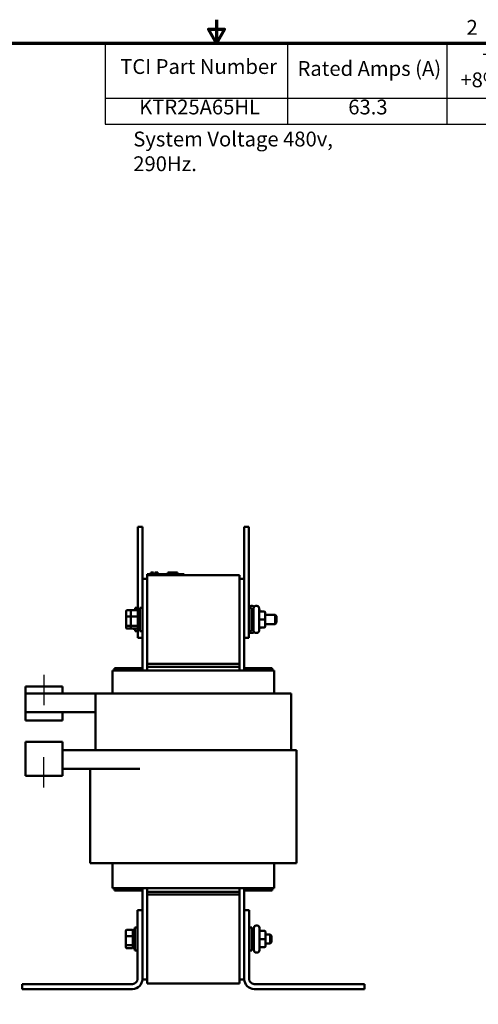
# Model space of a CAD drawing. Units: inches. Extents: x 1.2 to 53.8, y 0.6 to 41.9.
# Drawn here: x 22.2 to 34.6, y 15.3 to 41.9 of the extents above; entities that cross this region are included whole.
import ezdxf

# ---------------------------------------------------------------- set-up
doc = ezdxf.new("R2010")
doc.units = ezdxf.units.IN
doc.header["$LTSCALE"] = 2.5
doc.header["$MEASUREMENT"] = 0
doc.layers.get('0').update_dxf_attribs({"lineweight": 25})
for name, color, linetype, lineweight in [('Border (ANSI)', 7, 'Continuous', 70), ('Centerline (ANSI)', 7, 'Continuous', 25), ('Symbol (ANSI)', 7, 'Continuous', 25), ('Visible (ANSI)', 7, 'Continuous', 50)]:
    doc.layers.add(name, color=color, linetype=linetype, lineweight=lineweight)
doc.styles.add('Note Text (ANSI)', font='tahoma.ttf')

# ---------------------------------------------------------------- blocks, each defined once
blk = doc.blocks.new('Borders Default Border')
at = {"layer": 'Border (ANSI)', "flags": 128}
for points in [[(11, 16.75), (11, 16.5), (10.913, 16.65), (11.087, 16.65), (11, 16.5)], [(0.75, 0.5), (0.75, 16.5), (21.25, 16.5), (21.25, 0.5), (0.75, 0.5)]]:
    blk.add_lwpolyline(points, dxfattribs=at)
at = {"layer": 'Border (ANSI)', "insert": (13.701, 16.54), "char_height": 0.16, "attachment_point": 7, "style": 'Note Text (ANSI)'}
blk.add_mtext('2', dxfattribs=at)
blk = doc.blocks.new('Table1')
at = {"layer": 'Symbol (ANSI)'}
for p, q in [((9.797, 16.5), (16.843, 16.5)), ((9.797, 16.5), (9.797, 15.904)), ((11.767, 16.5), (11.767, 15.904)), ((13.49, 16.5), (13.49, 15.904)), ((14.74, 16.5), (14.74, 15.904)), ((16.843, 16.5), (16.843, 15.904)), ((9.797, 15.904), (16.843, 15.904)), ((9.797, 15.904), (9.797, 15.623)), ((11.767, 15.904), (11.767, 15.623)), ((13.49, 15.904), (13.49, 15.623)), ((14.74, 15.904), (14.74, 15.623)), ((16.843, 15.904), (16.843, 15.623)), ((9.797, 15.623), (16.843, 15.623))]:
    blk.add_line(p, q, dxfattribs=at)
at = {"layer": 'Symbol (ANSI)', "char_height": 0.16, "attachment_point": 7, "style": 'Note Text (ANSI)'}
for s, insert in [('---uH', (13.869, 16.268)), ('TCI Part Number', (9.961, 16.117)), ('Rated Amps (A)', (11.876, 16.096)), ('Approx Weight (LBS)', (14.774, 16.096)), ('+8%/-2%', (13.635, 15.973)), ('KTR25A65HL', (10.166, 15.68)), ('63.3', (12.424, 15.68)), ('1050', (13.899, 15.68)), ('100', (15.636, 15.68))]:
    blk.add_mtext(s, dxfattribs=dict(at, insert=insert))

msp = doc.modelspace()

# ---------------------------------------------------------------- linework, layer by layer
at = {"layer": 'Centerline (ANSI)', "linetype": 'Continuous'}
for p, q in [((22.8415, 24.1909), (22.8415, 23.3759)), ((22.8415, 21.1509), (22.8415, 21.9659))]:
    msp.add_line(p, q, dxfattribs=at)
at = {"layer": 'Visible (ANSI)'}
for p, q in [((25.3765, 27.9374), (25.3765, 28.1874)), ((25.5015, 28.1874), (25.3765, 28.1874)), ((25.5015, 27.9374), (25.5015, 28.1874)), ((28.2515, 27.9374), (28.2515, 28.1874)), ((28.3765, 28.1874), (28.2515, 28.1874)), ((28.3765, 27.9374), (28.3765, 28.1874)), ((25.3765, 27.9374), (25.3765, 25.9374)), ((25.5015, 27.9374), (25.5015, 26.7834)), ((28.2515, 27.9374), (28.2515, 26.7834)), ((28.3765, 27.9374), (28.3765, 25.4374)), ((25.6265, 26.9074), (25.7165, 26.9074)), ((25.6265, 26.8874), (25.6265, 26.9074)), ((25.6265, 26.8874), (25.6265, 24.4874)), ((28.1265, 26.8874), (25.6265, 26.8874)), ((26.5365, 26.9074), (25.7165, 26.9074)), ((25.7305, 26.9574), (25.7353, 26.9574)), ((25.7305, 26.9574), (25.7305, 26.9074)), ((25.7353, 26.9574), (25.7353, 26.9074)), ((25.7353, 26.9574), (25.7364, 26.9574)), ((25.7364, 26.9574), (25.7433, 26.9574)), ((25.7364, 26.9574), (25.7364, 26.9074)), ((25.7433, 26.9574), (25.7589, 26.9574)), ((25.7433, 26.9574), (25.7433, 26.9074)), ((25.7589, 26.9574), (25.7691, 26.9574)), ((25.7691, 26.9574), (25.7812, 26.9574)), ((25.7812, 26.9574), (25.7976, 26.9574)), ((25.7976, 26.9574), (25.7993, 26.9574)), ((25.7976, 26.9574), (25.7976, 26.9074)), ((25.7993, 26.9574), (25.7993, 26.9274)), ((25.814, 26.9274), (25.7993, 26.9274)), ((25.7993, 26.9074), (25.7993, 26.9274)), ((25.814, 26.9274), (25.8859, 26.9274)), ((25.814, 26.9074), (25.814, 26.9274)), ((25.835, 26.9574), (25.835, 26.9274)), ((25.835, 26.9574), (25.8412, 26.9574)), ((25.8412, 26.9574), (25.8412, 26.9274)), ((25.8412, 26.9574), (25.8465, 26.9574)), ((25.8465, 26.9574), (25.8527, 26.9574)), ((25.8465, 26.9574), (25.8465, 26.9274)), ((25.8527, 26.9574), (25.8553, 26.9574)), ((25.8527, 26.9574), (25.8527, 26.9274)), ((25.8553, 26.9574), (25.8553, 26.9274)), ((25.8553, 26.9574), (25.8563, 26.9574)), ((25.8563, 26.9574), (25.8625, 26.9574)), ((25.8563, 26.9574), (25.8563, 26.9274)), ((25.8625, 26.9574), (25.9165, 26.9574)), ((25.8625, 26.9574), (25.8625, 26.9274)), ((25.8859, 26.9074), (25.8859, 26.9274)), ((25.9165, 26.9574), (25.9165, 26.9074)), ((25.9165, 26.9574), (25.9174, 26.9574)), ((25.9174, 26.9574), (25.9174, 26.9074)), ((26.1855, 26.9074), (26.1855, 26.9574)), ((26.1855, 26.9574), (26.1908, 26.9574)), ((26.1908, 26.9574), (26.2204, 26.9574)), ((26.1908, 26.9074), (26.1908, 26.9574)), ((26.2204, 26.9574), (26.4408, 26.9574)), ((26.2204, 26.9074), (26.2204, 26.9574)), ((26.4408, 26.9074), (26.4408, 26.9574)), ((26.4408, 26.9574), (26.446, 26.9574)), ((26.446, 26.9074), (26.446, 26.9574)), ((26.5365, 26.9074), (26.6265, 26.9074)), ((26.6265, 26.8874), (26.6265, 26.9074)), ((28.1265, 24.4874), (28.1265, 26.8874)), ((25.6265, 26.7834), (25.5015, 26.7834)), ((25.5015, 26.7834), (25.5015, 24.3134)), ((28.2515, 26.7834), (28.1265, 26.7834)), ((28.2515, 24.3134), (28.2515, 26.7834)), ((25.062, 25.9119), (25.062, 25.7576)), ((25.082, 25.9345), (25.207, 25.9345)), ((25.187, 25.9119), (25.187, 25.7576)), ((25.207, 25.9345), (25.355, 25.9345)), ((25.25, 25.9374), (25.25, 25.9345)), ((25.25, 25.9374), (25.309, 25.9374)), ((25.309, 25.9345), (25.309, 25.9999)), ((25.3765, 25.9999), (25.309, 25.9999)), ((25.375, 25.9374), (25.375, 25.4374)), ((25.375, 25.9374), (25.434, 25.9374)), ((25.434, 25.3749), (25.434, 25.9999)), ((25.5015, 25.9999), (25.434, 25.9999)), ((28.3765, 25.9999), (28.444, 25.9999)), ((28.438, 26.0514), (28.465, 26.0514)), ((28.444, 25.9999), (28.444, 25.3749)), ((28.503, 25.9374), (28.444, 25.9374)), ((28.503, 25.3834), (28.503, 25.9914)), ((28.563, 26.0514), (28.59, 26.0514)), ((28.65, 25.9914), (28.65, 25.3834)), ((28.66, 25.9346), (28.65, 25.9346)), ((28.66, 25.9146), (28.6594, 25.9146)), ((28.785, 25.9065), (28.68, 25.9065)), ((28.815, 25.6875), (28.815, 25.8765)), ((28.815, 25.8124), (29.085, 25.8124)), ((29.085, 25.5624), (29.085, 25.8124)), ((29.125, 25.7724), (29.085, 25.8124)), ((25.062, 25.7576), (25.062, 25.533)), ((25.062, 25.533), (25.062, 25.4628)), ((25.082, 25.7646), (25.187, 25.7646)), ((25.187, 25.7576), (25.187, 25.533)), ((25.187, 25.533), (25.187, 25.4628)), ((25.207, 25.7646), (25.355, 25.7646)), ((28.785, 25.6876), (28.68, 25.6876)), ((28.815, 25.4985), (28.815, 25.6875)), ((28.815, 25.5624), (29.085, 25.5624)), ((29.125, 25.6024), (29.085, 25.5624)), ((29.125, 25.7724), (29.125, 25.6024)), ((25.187, 25.5175), (25.082, 25.5175)), ((25.082, 25.4402), (25.207, 25.4402)), ((25.355, 25.5175), (25.207, 25.5175)), ((25.207, 25.4402), (25.355, 25.4402)), ((25.25, 25.4402), (25.25, 25.4374)), ((25.25, 25.4374), (25.309, 25.4374)), ((25.309, 25.3749), (25.309, 25.4402)), ((25.3765, 25.3749), (25.309, 25.3749)), ((25.375, 25.4374), (25.434, 25.4374)), ((25.3765, 25.1874), (25.3765, 25.4374)), ((25.5015, 25.3749), (25.434, 25.3749)), ((28.3765, 25.1874), (28.3765, 25.4374)), ((28.3765, 25.3749), (28.444, 25.3749)), ((28.438, 25.3234), (28.465, 25.3234)), ((28.503, 25.4374), (28.444, 25.4374)), ((28.563, 25.3234), (28.59, 25.3234)), ((28.66, 25.4401), (28.65, 25.4401)), ((28.66, 25.4601), (28.6594, 25.4601)), ((28.785, 25.4685), (28.68, 25.4685)), ((28.785, 25.4682), (28.68, 25.4682)), ((28.815, 25.4983), (28.815, 25.4985)), ((25.5015, 25.1874), (25.3765, 25.1874)), ((28.3765, 25.1874), (28.2515, 25.1874)), ((28.1265, 24.4874), (25.6265, 24.4874)), ((25.6265, 24.4114), (25.6265, 24.4874)), ((28.1265, 24.4874), (28.1265, 24.4114)), ((24.7306, 24.3134), (24.6915, 24.3134)), ((24.6915, 23.6884), (24.6915, 24.3134)), ((24.7306, 24.3134), (25.6056, 24.3134)), ((25.5015, 24.3734), (24.7515, 24.3734)), ((24.7515, 24.3734), (24.7515, 24.3134)), ((25.6265, 24.3134), (25.6056, 24.3134)), ((25.6265, 24.4114), (28.1265, 24.4114)), ((25.6265, 24.3134), (25.6265, 24.4114)), ((25.6265, 24.3134), (28.1265, 24.3134)), ((28.1265, 24.3134), (28.1265, 24.4114)), ((28.1474, 24.3134), (28.1265, 24.3134)), ((28.1474, 24.3134), (29.0224, 24.3134)), ((29.0015, 24.3734), (28.2515, 24.3734)), ((29.0015, 24.3734), (29.0015, 24.3134)), ((29.0615, 24.3134), (29.0224, 24.3134)), ((29.0615, 23.6884), (29.0615, 24.3134)), ((22.3415, 23.8784), (23.3415, 23.8784)), ((22.3415, 23.8784), (22.3415, 23.6884)), ((22.3415, 23.6884), (22.3415, 23.6712)), ((23.3415, 23.6884), (22.3415, 23.6884)), ((22.3415, 23.1834), (22.3415, 23.6712)), ((23.3415, 23.6884), (23.3415, 23.8784)), ((24.2365, 23.6884), (23.3415, 23.6884)), ((23.3415, 23.6712), (23.3415, 23.6884)), ((24.5722, 23.6884), (24.2365, 23.6884)), ((24.2365, 22.1584), (24.2365, 23.6884)), ((24.5722, 23.6884), (25.4472, 23.6884)), ((25.6265, 23.6884), (25.4472, 23.6884)), ((25.6265, 23.6884), (28.1265, 23.6884)), ((28.3058, 23.6884), (28.1265, 23.6884)), ((28.3058, 23.6884), (29.1808, 23.6884)), ((29.5165, 23.6884), (29.1808, 23.6884)), ((29.5165, 22.1584), (29.5165, 23.6884)), ((24.2365, 23.1834), (22.3415, 23.1834)), ((22.3415, 23.1834), (22.3415, 22.9594)), ((23.3415, 22.9594), (23.3415, 23.1834)), ((22.3415, 22.9594), (23.3415, 22.9594)), ((22.3415, 22.3823), (23.3415, 22.3823)), ((22.3415, 22.3823), (22.3415, 21.8737)), ((23.3415, 21.8737), (23.3415, 22.3823)), ((25.4297, 22.1584), (23.3415, 22.1584)), ((25.6265, 22.1584), (25.4297, 22.1584)), ((25.6265, 22.1584), (28.1265, 22.1584)), ((28.3563, 22.1584), (28.1265, 22.1584)), ((28.3563, 22.1584), (29.2313, 22.1584)), ((29.6615, 22.1584), (29.2313, 22.1584)), ((29.6615, 19.1034), (29.6615, 22.1584)), ((22.3415, 21.4634), (22.3415, 21.8737)), ((23.3415, 21.8737), (23.3415, 21.4634)), ((25.4297, 21.6534), (23.3415, 21.6534)), ((24.0915, 19.1034), (24.0915, 21.6534)), ((22.3415, 21.4634), (23.3415, 21.4634)), ((24.0915, 19.1034), (24.5217, 19.1034)), ((25.3967, 19.1034), (24.5217, 19.1034)), ((24.6915, 18.4334), (24.6915, 19.1034)), ((25.3967, 19.1034), (25.6265, 19.1034)), ((28.1265, 19.1034), (25.6265, 19.1034)), ((28.1265, 19.1034), (28.3563, 19.1034)), ((29.2313, 19.1034), (28.3563, 19.1034)), ((29.0615, 18.4334), (29.0615, 19.1034)), ((29.2313, 19.1034), (29.6615, 19.1034)), ((24.6915, 18.4334), (24.7306, 18.4334)), ((25.6056, 18.4334), (24.7306, 18.4334)), ((24.7515, 18.4334), (24.7515, 18.3734)), ((24.7515, 18.3734), (25.5015, 18.3734)), ((25.5015, 18.4334), (25.5015, 17.8394)), ((25.6056, 18.4334), (25.6265, 18.4334)), ((25.6265, 18.3354), (25.6265, 18.4334)), ((28.1265, 18.4334), (25.6265, 18.4334)), ((28.1265, 18.3354), (28.1265, 18.4334)), ((28.1265, 18.4334), (28.1474, 18.4334)), ((29.0224, 18.4334), (28.1474, 18.4334)), ((28.2515, 17.8394), (28.2515, 18.4334)), ((28.2515, 18.3734), (29.0015, 18.3734)), ((29.0015, 18.4334), (29.0015, 18.3734)), ((29.0224, 18.4334), (29.0615, 18.4334)), ((25.6265, 18.2594), (25.6265, 18.3354)), ((25.6265, 18.3354), (28.1265, 18.3354)), ((25.6265, 18.2594), (25.6265, 15.8594)), ((28.1265, 18.2594), (25.6265, 18.2594)), ((28.1265, 18.3354), (28.1265, 18.2594)), ((28.1265, 15.8594), (28.1265, 18.2594)), ((25.367, 15.9784), (25.367, 17.8394)), ((25.367, 17.8394), (25.5015, 17.8394)), ((25.5015, 17.8394), (25.5015, 15.9784)), ((28.2515, 17.8394), (28.386, 17.8394)), ((28.2515, 15.9784), (28.2515, 17.8394)), ((28.386, 17.8394), (28.386, 15.9784)), ((25.0525, 17.2839), (25.0525, 17.1296)), ((25.0725, 17.3065), (25.2205, 17.3065)), ((25.2405, 17.3094), (25.2405, 16.8094)), ((25.2405, 17.3094), (25.2995, 17.3094)), ((25.2995, 16.7469), (25.2995, 17.3719)), ((25.367, 17.3719), (25.2995, 17.3719)), ((28.386, 17.3719), (28.4535, 17.3719)), ((28.4535, 17.3719), (28.4535, 16.7469)), ((28.5125, 17.3094), (28.4535, 17.3094)), ((28.5125, 16.7554), (28.5125, 17.3634)), ((28.5725, 17.4234), (28.5995, 17.4234)), ((28.6595, 17.3634), (28.6595, 16.7554)), ((25.0525, 17.1296), (25.0525, 16.905)), ((25.0725, 17.1366), (25.2205, 17.1366)), ((28.7945, 17.2785), (28.6895, 17.2785)), ((28.7945, 17.0596), (28.6895, 17.0596)), ((28.8245, 17.0595), (28.8245, 17.2485)), ((28.8245, 17.1844), (28.9505, 17.1844)), ((28.8245, 16.8705), (28.8245, 17.0595)), ((28.9505, 16.9344), (28.9505, 17.1844)), ((28.9905, 17.1444), (28.9505, 17.1844)), ((28.9905, 17.1444), (28.9905, 16.9744)), ((25.0525, 16.905), (25.0525, 16.8348)), ((25.2205, 16.8895), (25.0725, 16.8895)), ((25.0725, 16.8122), (25.2205, 16.8122)), ((25.2405, 16.8094), (25.2995, 16.8094)), ((28.5125, 16.8094), (28.4535, 16.8094)), ((28.7945, 16.8405), (28.6895, 16.8405)), ((28.7945, 16.8402), (28.6895, 16.8402)), ((28.8245, 16.9344), (28.9505, 16.9344)), ((28.8245, 16.8703), (28.8245, 16.8705)), ((28.9905, 16.9744), (28.9505, 16.9344)), ((25.367, 16.7469), (25.2995, 16.7469)), ((28.386, 16.7469), (28.4535, 16.7469)), ((28.5725, 16.6954), (28.5995, 16.6954)), ((25.5015, 15.9784), (25.5015, 15.9634)), ((25.5015, 15.9634), (25.6265, 15.9634)), ((28.1265, 15.9634), (28.2515, 15.9634)), ((28.2515, 15.9634), (28.2515, 15.9784)), ((22.2515, 15.8439), (25.2325, 15.8439)), ((22.2515, 15.7094), (22.2515, 15.8439)), ((25.2325, 15.7094), (22.2515, 15.7094)), ((28.1265, 15.8594), (25.6265, 15.8594)), ((28.5205, 15.8439), (31.5015, 15.8439)), ((31.5015, 15.7094), (28.5205, 15.7094)), ((31.5015, 15.8439), (31.5015, 15.7094))]:
    msp.add_line(p, q, dxfattribs=at)
for centre, radius, start, end in [((28.438, 25.9914), 0.06, 90, 171.8557), ((28.465, 25.9914), 0.06, 35.24751, 90), ((28.563, 25.9914), 0.06, 90, 180), ((28.59, 25.9914), 0.06, 0, 90), ((28.438, 25.3834), 0.06, 188.1443, 270), ((28.465, 25.3834), 0.06, 270, 324.75249), ((28.563, 25.3834), 0.06, 180, 270), ((28.59, 25.3834), 0.06, 270, 0), ((28.5725, 17.3634), 0.06, 90, 180), ((28.5995, 17.3634), 0.06, 0, 90), ((28.5725, 16.7554), 0.06, 180, 270), ((28.5995, 16.7554), 0.06, 270, 0), ((25.2325, 15.9784), 0.1345, 270, 0), ((25.2325, 15.9784), 0.269, 270, 0), ((28.5205, 15.9784), 0.269, 180, 270), ((28.5205, 15.9784), 0.1345, 180, 270)]:
    msp.add_arc(centre, radius, start, end, dxfattribs=at)
for centre, major_axis, ratio, start_param, end_param in [((25.082, 25.9119), (0, -0.0226), 0.8860601, 3.1415927, 4.712389), ((25.207, 25.9119), (0, -0.0226), 0.8860601, 3.1415927, 4.712389), ((25.355, 25.9119), (0, -0.0226), 0.8860601, 1.5707963, 3.1415927), ((28.68, 25.9365), (0, 0.03), 0.9994977, 1.5707963, 3.1415927), ((28.66, 25.9007), (0, -0.0339), 0.8858704, 1.7417319, 3.1415927), ((28.66, 25.8835), (0, 0.0311), 0.96375, 5.5438413, 6.2831853), ((28.785, 25.8765), (0, -0.03), 0.9994977, 1.5707963, 3.1415927), ((25.082, 25.7576), (-0.02, 0), 0.3528465, 4.712389, 6.2831853), ((25.082, 25.533), (-0.02, 0), 0.7757451, 0, 1.5707963), ((25.207, 25.7576), (-0.02, 0), 0.3528465, 4.712389, 6.2831853), ((25.207, 25.533), (-0.02, 0), 0.7757451, 0, 1.5707963), ((25.355, 25.7576), (0.02, 0), 0.3528465, 0, 1.5707963), ((25.355, 25.533), (0.02, 0), 0.7757451, 4.712389, 6.2831853), ((28.68, 25.6876), (0.03, 0), 0.0010059, 3.141593, 4.712389), ((28.785, 25.6875), (-0.03, 0), 0.0010059, 3.141593, 4.712389), ((25.082, 25.4628), (0, 0.0226), 0.8860601, 1.5707963, 3.1415927), ((25.207, 25.4628), (0, 0.0226), 0.8860601, 1.5707963, 3.1415927), ((25.355, 25.4628), (0, 0.0226), 0.8860601, 3.1415927, 4.712389), ((28.68, 25.4385), (0.03, 0), 0.9994967, 1.5707963, 3.1415927), ((28.68, 25.4382), (0, 0.03), 0.9994977, 0, 1.5707963), ((28.66, 25.4912), (0, 0.0311), 0.96375, 3.1415927, 3.8809367), ((28.66, 25.474), (0, 0.0339), 0.8858704, 3.1415927, 4.5414534), ((28.785, 25.4985), (-0.03, 0), 0.9994967, 1.5707963, 3.1415927), ((28.785, 25.4983), (0, 0.03), 0.9994977, 3.1415927, 4.712389), ((25.0725, 17.2839), (0, -0.0226), 0.8860601, 3.1415927, 4.712389), ((25.2205, 17.2839), (0, -0.0226), 0.8860601, 1.5707963, 3.1415927), ((28.6895, 17.3085), (0, 0.03), 0.9994977, 1.5707963, 3.1415927), ((25.0725, 17.1296), (-0.02, 0), 0.3528465, 4.712389, 6.2831853), ((25.2205, 17.1296), (0.02, 0), 0.3528465, 0, 1.5707963), ((28.6895, 17.0596), (0.03, 0), 0.0010059, 3.141593, 4.712389), ((28.7945, 17.2485), (0, -0.03), 0.9994977, 1.5707963, 3.1415927), ((28.7945, 17.0595), (-0.03, 0), 0.0010059, 3.141593, 4.712389), ((25.0725, 16.905), (-0.02, 0), 0.7757451, 0, 1.5707963), ((25.0725, 16.8348), (0, 0.0226), 0.8860601, 1.5707963, 3.1415927), ((25.2205, 16.905), (0.02, 0), 0.7757451, 4.712389, 6.2831853), ((25.2205, 16.8348), (0, 0.0226), 0.8860601, 3.1415927, 4.712389), ((28.6895, 16.8105), (0.03, 0), 0.9994967, 1.5707963, 3.1415927), ((28.6895, 16.8102), (0, 0.03), 0.9994977, 0, 1.5707963), ((28.7945, 16.8705), (-0.03, 0), 0.9994967, 1.5707963, 3.1415927), ((28.7945, 16.8703), (0, 0.03), 0.9994977, 3.1415927, 4.712389)]:
    msp.add_ellipse(centre, major_axis=major_axis, ratio=ratio, start_param=start_param, end_param=end_param, dxfattribs=at)

# ---------------------------------------------------------------- block references
at = {"xscale": 2.5, "yscale": 2.5, "zscale": 2.5}
for name in ['Borders Default Border', 'Table1']:
    msp.add_blockref(name, (0, 0), dxfattribs=at)

# ---------------------------------------------------------------- texts
at = {"layer": 'Symbol (ANSI)', "insert": (25.2546, 38.8596), "char_height": 0.4, "width": 7.119611, "attachment_point": 1, "style": 'Note Text (ANSI)'}
msp.add_mtext('\\fTahoma|b0|i0;System Voltage 480v, 290Hz.', dxfattribs=at)

doc.saveas('drawing.dxf')
